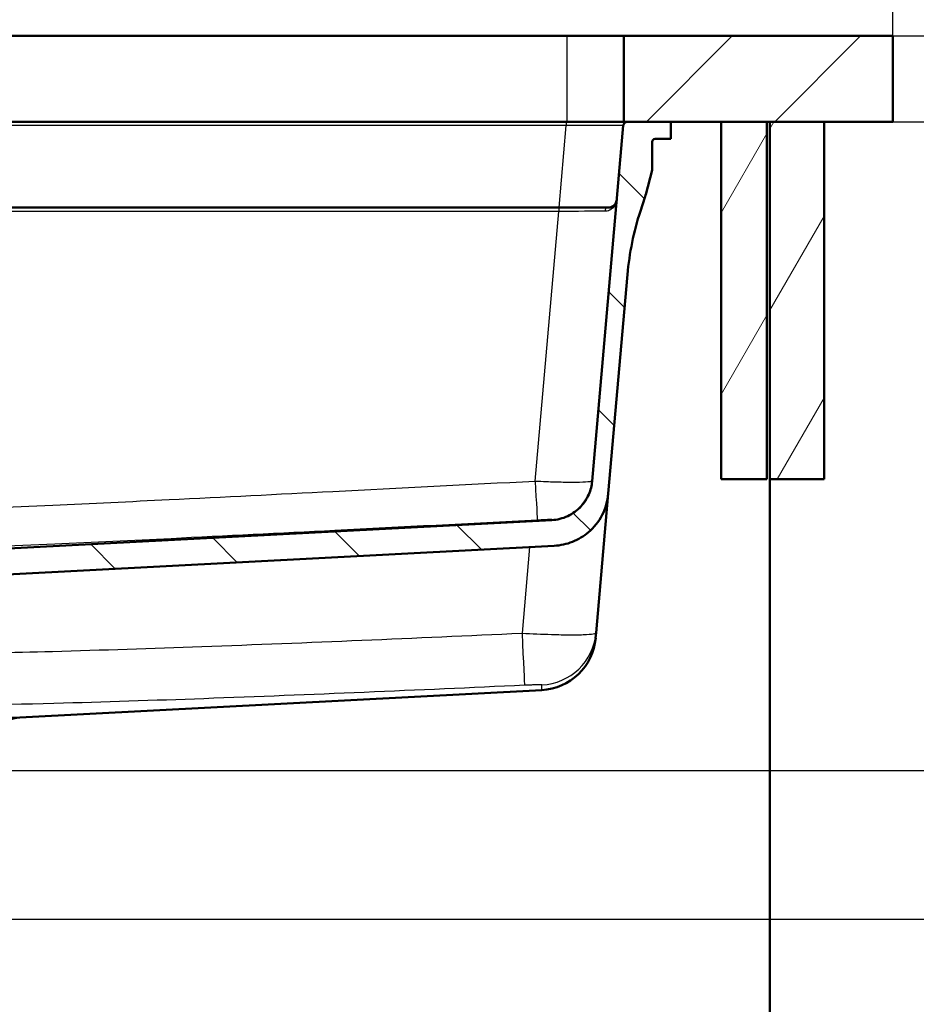
# Paper-space layout 'DS_2' of a CAD drawing. Units: millimetres. Extents: x 0 to 2100, y 0 to 2970.
# Drawn here: x 693 to 1006, y 1412 to 1756 of the extents above; entities that cross this region are included whole.
import ezdxf

# ---------------------------------------------------------------- set-up
doc = ezdxf.new("R2010")
doc.units = ezdxf.units.MM
doc.header["$LTSCALE"] = 10
for name, color, linetype, lineweight in [('Dimensions(ISO)', 7, 'Continuous', 25), ('Hatch', 7, 'Continuous', 9), ('Visible Edges(ISO)', 7, 'Continuous', 50), ('Visible Tangent Edges(ISO)', 7, 'Continuous', 25)]:
    doc.layers.add(name, color=color, linetype=linetype, lineweight=lineweight)
doc.styles.add('Text_3.5mm', font='arial.ttf', dxfattribs={"width": 0.9})
doc.dimstyles.new('KS-STANDARD', dxfattribs={"dimscale": 10, "dimtxt": 3.5, "dimasz": 2.5, "dimexe": 3.175, "dimexo": 0, "dimgap": 0.8, "dimtad": 1, "dimdec": 1, "dimrnd": 1e-08, "dimtxsty": 'Text_3.5mm', "dimcen": 0.09, "dimdle": 10, "dimclrd": 7, "dimclre": 7, "dimclrt": 7, "dimadec": 0, "dimazin": 2, "dimtfac": 0.714286, "dimtdec": 4, "dimtmove": 0, "dimatfit": 3, "dimfxl": 1, "dimtolj": 1, "dimlwd": 25, "dimlwe": 25, "dimarcsym": 0})
pattern_1 = [(60, (0, 0), (-27.4963, 15.875), [])]

# ---------------------------------------------------------------- blocks, each defined once
blk = doc.blocks.new('*D5')
at = {"layer": 'Defpoints', "color": 0, "linetype": 'Continuous', "transparency": 16777216}
for p in [(998.05, 1750.11), (998.05, 1720.11), (1098.05, 1720.11)]:
    blk.add_point(p, dxfattribs=at)
at = {"layer": 'Dimensions(ISO)', "color": 7, "linetype": 'Continuous', "lineweight": 25, "transparency": 16777216}
for p, q in [((1098.05, 1775.11), (1098.05, 1861.1)), ((998.05, 1750.11), (1129.8, 1750.11)), ((1098.05, 1720.11), (1098.05, 1750.11)), ((998.05, 1720.11), (1129.8, 1720.11)), ((1098.05, 1695.11), (1098.05, 1670.11))]:
    blk.add_line(p, q, dxfattribs=at)
at = {"layer": 'Dimensions(ISO)', "color": 7, "linetype": 'Continuous', "transparency": 16777216}
for points in [[(1093.89, 1775.11), (1102.22, 1775.11), (1098.05, 1750.11)], [(1093.89, 1695.11), (1102.22, 1695.11), (1098.05, 1720.11)]]:
    blk.add_solid(points, dxfattribs=at)
at = {"layer": 'Dimensions(ISO)', "color": 7, "linetype": 'Continuous', "lineweight": 25, "transparency": 16777216, "insert": (1072.17, 1808.11), "char_height": 35, "attachment_point": 4, "rotation": 90, "style": 'Text_3.5mm'}
blk.add_mtext('\\A1;30', dxfattribs=at)
blk = doc.blocks.new('*D6')
at = {"layer": 'Defpoints', "color": 0, "linetype": 'Continuous', "transparency": 16777216}
for p in [(998.05, 1720.11), (638.43, 1493.31), (1098.05, 1493.31)]:
    blk.add_point(p, dxfattribs=at)
at = {"layer": 'Dimensions(ISO)', "color": 7, "linetype": 'Continuous', "lineweight": 25, "transparency": 16777216}
for p, q in [((998.05, 1720.11), (1129.8, 1720.11)), ((1098.05, 1695.11), (1098.05, 1518.31)), ((638.43, 1493.31), (1129.8, 1493.31))]:
    blk.add_line(p, q, dxfattribs=at)
at = {"layer": 'Dimensions(ISO)', "color": 7, "linetype": 'Continuous', "transparency": 16777216}
for points in [[(1093.89, 1695.11), (1102.22, 1695.11), (1098.05, 1720.11)], [(1093.89, 1518.31), (1102.22, 1518.31), (1098.05, 1493.31)]]:
    blk.add_solid(points, dxfattribs=at)
at = {"layer": 'Dimensions(ISO)', "color": 7, "linetype": 'Continuous', "lineweight": 25, "transparency": 16777216, "insert": (1072.48, 1571.64), "char_height": 35, "attachment_point": 4, "rotation": 90, "style": 'Text_3.5mm'}
blk.add_mtext('\\A1;227', dxfattribs=at)
blk = doc.blocks.new('*D7')
at = {"layer": 'Defpoints', "color": 0, "linetype": 'Continuous', "transparency": 16777216}
for p in [(998.05, 1720.11), (644.83, 1441.31), (1245.94, 1441.31)]:
    blk.add_point(p, dxfattribs=at)
at = {"layer": 'Dimensions(ISO)', "color": 7, "linetype": 'Continuous', "lineweight": 25, "transparency": 16777216}
for p, q in [((998.05, 1720.11), (1277.69, 1720.11)), ((1245.94, 1695.11), (1245.94, 1466.31)), ((644.83, 1441.31), (1277.69, 1441.31))]:
    blk.add_line(p, q, dxfattribs=at)
at = {"layer": 'Dimensions(ISO)', "color": 7, "linetype": 'Continuous', "transparency": 16777216}
for points in [[(1241.77, 1695.11), (1250.1, 1695.11), (1245.94, 1720.11)], [(1241.77, 1466.31), (1250.1, 1466.31), (1245.94, 1441.31)]]:
    blk.add_solid(points, dxfattribs=at)
at = {"layer": 'Dimensions(ISO)', "color": 7, "linetype": 'Continuous', "lineweight": 25, "transparency": 16777216, "insert": (1220.07, 1545.61), "char_height": 35, "attachment_point": 4, "rotation": 90, "style": 'Text_3.5mm'}
blk.add_mtext('\\A1;279', dxfattribs=at)
blk = doc.blocks.new('*D8')
at = {"layer": 'Defpoints', "color": 0, "linetype": 'Continuous', "transparency": 16777216}
for p in [(638.43, 1493.31), (895.05, 843.81), (1098.05, 843.81)]:
    blk.add_point(p, dxfattribs=at)
at = {"layer": 'Dimensions(ISO)', "color": 7, "linetype": 'Continuous', "lineweight": 25, "transparency": 16777216}
for p, q in [((638.43, 1493.31), (1129.8, 1493.31)), ((1098.05, 1468.31), (1098.05, 868.81)), ((895.05, 843.81), (1129.8, 843.81))]:
    blk.add_line(p, q, dxfattribs=at)
at = {"layer": 'Dimensions(ISO)', "color": 7, "linetype": 'Continuous', "transparency": 16777216}
for points in [[(1093.89, 1468.31), (1102.22, 1468.31), (1098.05, 1493.31)], [(1093.89, 868.81), (1102.22, 868.81), (1098.05, 843.81)]]:
    blk.add_solid(points, dxfattribs=at)
at = {"layer": 'Dimensions(ISO)', "color": 7, "linetype": 'Continuous', "lineweight": 25, "transparency": 16777216, "insert": (1072.18, 1114.87), "char_height": 35, "attachment_point": 4, "rotation": 90, "style": 'Text_3.5mm'}
blk.add_mtext('\\A1;\\fArial|b0|i0;~ 650', dxfattribs=at)
blk = doc.blocks.new('*D9')
at = {"layer": 'Defpoints', "color": 0, "linetype": 'Continuous', "transparency": 16777216}
for p in [(644.83, 1441.31), (895.05, 843.81), (1245.94, 843.81)]:
    blk.add_point(p, dxfattribs=at)
at = {"layer": 'Dimensions(ISO)', "color": 7, "linetype": 'Continuous', "lineweight": 25, "transparency": 16777216}
for p, q in [((644.83, 1441.31), (1277.69, 1441.31)), ((1245.94, 1416.31), (1245.94, 868.81)), ((895.05, 843.81), (1277.69, 843.81))]:
    blk.add_line(p, q, dxfattribs=at)
at = {"layer": 'Dimensions(ISO)', "color": 7, "linetype": 'Continuous', "transparency": 16777216}
for points in [[(1241.77, 1416.31), (1250.1, 1416.31), (1245.94, 1441.31)], [(1241.77, 868.81), (1250.1, 868.81), (1245.94, 843.81)]]:
    blk.add_solid(points, dxfattribs=at)
at = {"layer": 'Dimensions(ISO)', "color": 7, "linetype": 'Continuous', "lineweight": 25, "transparency": 16777216, "insert": (1220.07, 1088.79), "char_height": 35, "attachment_point": 4, "rotation": 90, "style": 'Text_3.5mm'}
blk.add_mtext('\\A1;\\fArial|b0|i0;~ 598', dxfattribs=at)
blk = doc.blocks.new('*D10')
at = {"layer": 'Defpoints', "color": 0, "linetype": 'Continuous', "transparency": 16777216}
for p in [(998.05, 2090.11), (398.05, 1750.11), (998.05, 1750.11)]:
    blk.add_point(p, dxfattribs=at)
at = {"layer": 'Dimensions(ISO)', "color": 7, "linetype": 'Continuous', "lineweight": 25, "transparency": 16777216}
for p, q in [((398.05, 1750.11), (398.05, 2121.86)), ((998.05, 1750.11), (998.05, 2121.86)), ((423.05, 2090.11), (973.05, 2090.11))]:
    blk.add_line(p, q, dxfattribs=at)
at = {"layer": 'Dimensions(ISO)', "color": 7, "linetype": 'Continuous', "transparency": 16777216}
for points in [[(423.05, 2094.27), (423.05, 2085.94), (398.05, 2090.11)], [(973.05, 2094.27), (973.05, 2085.94), (998.05, 2090.11)]]:
    blk.add_solid(points, dxfattribs=at)
at = {"layer": 'Dimensions(ISO)', "color": 7, "linetype": 'Continuous', "lineweight": 25, "transparency": 16777216, "insert": (663.22, 2115.98), "char_height": 35, "attachment_point": 4, "style": 'Text_3.5mm'}
blk.add_mtext('\\A1;600', dxfattribs=at)
blk = doc.blocks.new('*D11')
at = {"layer": 'Defpoints', "color": 0, "linetype": 'Continuous', "transparency": 16777216}
for p in [(998.05, 1750.11), (895.05, 843.81), (1391.11, 843.81)]:
    blk.add_point(p, dxfattribs=at)
at = {"layer": 'Dimensions(ISO)', "color": 7, "linetype": 'Continuous', "lineweight": 25, "transparency": 16777216}
for p, q in [((998.05, 1750.11), (1422.86, 1750.11)), ((1391.11, 1725.11), (1391.11, 868.81)), ((895.05, 843.81), (1422.86, 843.81))]:
    blk.add_line(p, q, dxfattribs=at)
at = {"layer": 'Dimensions(ISO)', "color": 7, "linetype": 'Continuous', "transparency": 16777216}
for points in [[(1386.95, 1725.11), (1395.28, 1725.11), (1391.11, 1750.11)], [(1386.95, 868.81), (1395.28, 868.81), (1391.11, 843.81)]]:
    blk.add_solid(points, dxfattribs=at)
at = {"layer": 'Dimensions(ISO)', "color": 7, "linetype": 'Continuous', "lineweight": 25, "transparency": 16777216, "insert": (1365.24, 1243.23), "char_height": 35, "attachment_point": 4, "rotation": 90, "style": 'Text_3.5mm'}
blk.add_mtext('\\A1;\\fArial|b0|i0;~ 906', dxfattribs=at)

psp = doc.layouts.new('DS_2')

# ---------------------------------------------------------------- hatches: boundary and pattern name
at = {"layer": 'Hatch'}
h = psp.add_hatch(dxfattribs=at)
h.set_pattern_fill('ANSI31', color=256, scale=254, style=0)
h.set_pattern_definition([(45, (0, 0), (-22.45064, 22.45064), [])])
h.paths.add_polyline_path([(998.05, 1720.11), (998.05, 1750.11), (904.05, 1750.11), (904.05, 1720.11), (905.31, 1720.11), (920.43, 1720.11), (938.05, 1720.11), (954.05, 1720.11), (955.05, 1720.11), (974.05, 1720.11)])
h = psp.add_hatch(dxfattribs=at)
h.set_pattern_fill('ANSI31', color=256, scale=254, angle=90, style=0)
h.set_pattern_definition([(135, (0, 0), (-22.45064, -22.45064), [])])
edge = h.paths.add_edge_path()
edge.add_ellipse((671.41, 1562.97), major_axis=(-0.636, -0.772), ratio=1, start_angle=54.5, end_angle=90)
edge.add_line((672.18, 1562.34), (673.84, 1564.35))
edge.add_ellipse((673.07, 1564.99), major_axis=(-0.07, -0.998), ratio=1, start_angle=54.5, end_angle=90)
edge.add_line((674.07, 1564.92), (674.22, 1567.02))
edge.add_ellipse((677.71, 1566.77), major_axis=(-3.5, -0.18), ratio=1, start_angle=270, end_angle=353, ccw=False)
edge.add_line((677.52, 1570.27), (878.78, 1580.82))
edge.add_spline(control_points=[(878.78, 1580.82), (880.73, 1580.92), (882.65, 1581.4), (886.18, 1583.07), (887.76, 1584.24), (890.18, 1586.89), (891.08, 1588.27), (892.39, 1591.27), (892.8, 1592.86), (892.94, 1594.49)], knot_values=[-2.152597, -2.152597, -2.152597, -2.152597, -1.56663, -1.56663, -0.980664, -0.980664, -0.490332, -0.490332, 0, 0, 0, 0], degree=3, periodic=0)
edge.add_line((892.94, 1594.49), (903.81, 1718.74))
edge.add_ellipse((905.31, 1718.61), major_axis=(-1.5, 0), ratio=1, start_angle=270, end_angle=355, ccw=False)
edge.add_line((905.31, 1720.11), (920.43, 1720.11))
edge.add_line((920.43, 1720.11), (920.43, 1714.11))
edge.add_line((920.43, 1714.11), (914.93, 1714.11))
edge.add_ellipse((914.93, 1713.11), major_axis=(0, 1), ratio=1, start_angle=0, end_angle=90)
edge.add_line((913.93, 1713.11), (913.93, 1703.16))
edge.add_line((913.93, 1703.16), (911.64, 1694.61))
edge.add_ellipse((892.32, 1699.79), major_axis=(6.18, 19.02), ratio=1, start_angle=270, end_angle=273, ccw=False)
edge.add_line((911.35, 1693.61), (909.79, 1688.82))
edge.add_ellipse((1004.9, 1657.92), major_axis=(8.72, 99.62), ratio=1, start_angle=77, end_angle=90)
edge.add_line((905.28, 1666.64), (898.58, 1590.08))
edge.add_spline(control_points=[(898.58, 1590.08), (898.35, 1587.49), (897.62, 1584.96), (895.23, 1580.33), (893.6, 1578.27), (889.95, 1575.18), (888.07, 1574.05), (884.02, 1572.43), (881.88, 1571.97), (879.7, 1571.85)], knot_values=[-2.870129, -2.870129, -2.870129, -2.870129, -2.08884, -2.08884, -1.307551, -1.307551, -0.653776, -0.653776, 0, 0, 0, 0], degree=3, periodic=0)
edge.add_line((879.7, 1571.85), (688.42, 1561.83))
edge.add_ellipse((688.94, 1551.84), major_axis=(5.72, 8.21), ratio=1, start_angle=37.8602, end_angle=90)
edge.add_ellipse((672.53, 1563.27), major_axis=(2.59, -9.66), ratio=1, start_angle=0, end_angle=40.1398, ccw=False)
edge.add_line((675.12, 1553.61), (673.04, 1553.06))
edge.add_line((673.04, 1553.06), (673.04, 1553.13))
edge.add_ellipse((672.94, 1553.13), major_axis=(0.1, 0), ratio=1, start_angle=2, end_angle=90)
edge.add_line((672.94, 1553.23), (660.52, 1553.23))
edge.add_line((660.52, 1553.23), (660.88, 1558.42))
edge.add_ellipse((661.88, 1558.35), major_axis=(-0.966, -0.259), ratio=1, start_angle=270, end_angle=341, ccw=False)
edge.add_line((661.62, 1559.31), (671.67, 1562.01))
h = psp.add_hatch(dxfattribs=at)
h.set_pattern_fill('ANSI31', color=256, scale=254, angle=15, style=0)
h.set_pattern_definition(pattern_1)
h.paths.add_polyline_path([(938.05, 1720.11), (938.05, 1595.11), (954.05, 1595.11), (954.05, 1720.11)])
h = psp.add_hatch(dxfattribs=at)
h.set_pattern_fill('ANSI31', color=256, scale=254, angle=15, style=0)
h.set_pattern_definition(pattern_1)
h.paths.add_polyline_path([(955.05, 1720.11), (955.05, 1595.11), (974.05, 1595.11), (974.05, 1720.11)])

# ---------------------------------------------------------------- linework, layer by layer
at = {"layer": 'Visible Edges(ISO)'}
for p, q in [((524.05, 1750.11), (884.05, 1750.11)), ((884.05, 1750.11), (904.05, 1750.11)), ((998.05, 1750.11), (904.05, 1750.11)), ((904.05, 1750.11), (904.05, 1720.11)), ((998.05, 1720.11), (998.05, 1750.11)), ((884.05, 1720.11), (524.05, 1720.11)), ((904.05, 1720.11), (884.05, 1720.11)), ((903.81, 1718.74), (892.94, 1594.49)), ((904.05, 1720.11), (998.05, 1720.11)), ((920.43, 1720.11), (905.31, 1720.11)), ((920.43, 1714.11), (920.43, 1720.11)), ((938.05, 1720.11), (938.05, 1595.11)), ((954.05, 1720.11), (938.05, 1720.11)), ((954.05, 1595.11), (954.05, 1720.11)), ((955.05, 1720.11), (955.05, 1595.11)), ((974.05, 1720.11), (955.05, 1720.11)), ((974.05, 1595.11), (974.05, 1720.11)), ((913.93, 1703.16), (913.93, 1713.11)), ((914.93, 1714.11), (920.43, 1714.11)), ((911.64, 1694.61), (913.93, 1703.16)), ((909.79, 1688.82), (911.35, 1693.61)), ((526.6, 1690.11), (881.26, 1690.11)), ((881.26, 1690.11), (898.56, 1690.11)), ((898.58, 1590.08), (905.28, 1666.64)), ((938.05, 1595.11), (954.05, 1595.11)), ((955.05, 1595.11), (974.05, 1595.11)), ((955.05, 1595.11), (955.05, 964.41)), ((894.32, 1541.42), (898.58, 1590.08)), ((878.78, 1580.82), (677.52, 1570.27)), ((688.42, 1561.83), (879.7, 1571.85)), ((894.32, 1541.42), (894.16, 1539.62)), ((692.82, 1511.83), (875.29, 1521.39))]:
    psp.add_line(p, q, dxfattribs=at)
for centre, radius, start, end in [((905.31, 1718.61), 1.5, 90, 175), ((914.93, 1713.11), 1, 90, 180), ((892.32, 1699.79), 20, 342, 345), ((1004.9, 1657.92), 100, 162, 175), ((874.24, 1541.36), 20, 273, 355), ((693.34, 1501.84), 10, 93, 145.1398)]:
    psp.add_arc(centre, radius, start, end, dxfattribs=at)
for points, knots in [([(898.56, 1690.11), (898.99, 1690.11), (899.39, 1690.2), (899.9, 1690.42), (900.05, 1690.5), (900.52, 1690.8), (900.79, 1691.07), (901.32, 1691.81), (901.5, 1692.32), (901.55, 1692.84)], [-1.395626, -1.395626, -1.395626, -1.395626, -1.064218, -1.064218, -0.910753, -0.910753, -0.547727, -0.547727, 0.001773, 0.001773, 0.001773, 0.001773]), ([(892.94, 1594.49), (892.8, 1592.86), (892.39, 1591.27), (891.08, 1588.27), (890.18, 1586.89), (887.76, 1584.24), (886.18, 1583.07), (882.65, 1581.4), (880.73, 1580.92), (878.78, 1580.82)], [-2.152597, -2.152597, -2.152597, -2.152597, -1.662265, -1.662265, -1.171933, -1.171933, -0.585967, -0.585967, 0, 0, 0, 0]), ([(879.7, 1571.85), (881.88, 1571.97), (884.02, 1572.43), (888.07, 1574.05), (889.95, 1575.18), (893.6, 1578.27), (895.23, 1580.33), (897.62, 1584.96), (898.35, 1587.49), (898.58, 1590.08)], [-2.870129, -2.870129, -2.870129, -2.870129, -2.216354, -2.216354, -1.562578, -1.562578, -0.781289, -0.781289, 0, 0, 0, 0])]:
    psp.add_open_spline(points, degree=3, knots=knots, dxfattribs=at)
at = {"layer": 'Visible Tangent Edges(ISO)'}
for p, q in [((884.05, 1750.11), (884.05, 1720.11)), ((883.89, 1718.74), (523.98, 1718.74)), ((881.38, 1690.11), (883.89, 1718.74)), ((883.89, 1720.11), (883.89, 1718.74)), ((881.26, 1688.74), (526.6, 1688.74)), ((873.02, 1594.48), (881.26, 1688.74)), ((881.26, 1690.11), (881.26, 1688.74)), ((871.04, 1571.4), (868.41, 1541.3)), ((692.82, 1511.83), (640.38, 1511.83))]:
    psp.add_line(p, q, dxfattribs=at)
for centre, major_axis, ratio, start_param, end_param in [((883.72, 1718.61), (-20.09, -0.13), 0.006455, 3.140986, 4.704186), ((881.1, 1688.61), (-20.09, -0.13), 0.006455, 3.769436, 4.704186), ((898.56, 1688.61), (0, 1.5), 0.80738, 0, 1.449142), ((873.02, 1595.79), (0.77, -14.98), 0.004497, 4.79954, 6.273113), ((878.02, 1596), (14.94, -1.31), 0.999959, 4.851241, 6.283185), ((868.41, 1543.04), (0.91, -19.98), 0.003982, 4.799565, 6.257137), ((874.4, 1543.17), (19.92, -1.74), 0.999688, 4.845758, 6.283185)]:
    psp.add_ellipse(centre, major_axis=major_axis, ratio=ratio, start_param=start_param, end_param=end_param, dxfattribs=at)
for points, knots in [([(901.55, 1692.84), (901.48, 1692.07), (901.22, 1691.31), (900.48, 1690.21), (900.1, 1689.82), (899.44, 1689.37), (899.23, 1689.25), (898.52, 1688.92), (897.96, 1688.79), (897.36, 1688.79)], [-0.001773, -0.001773, -0.001773, -0.001773, 0.547727, 0.547727, 0.910753, 0.910753, 1.064218, 1.064218, 1.395626, 1.395626, 1.395626, 1.395626]), ([(651.26, 1583.94), (654.17, 1584.03), (657.08, 1584.13), (674.79, 1584.74), (689.59, 1585.39), (717.93, 1586.69), (731.49, 1587.34), (764.11, 1588.94), (783.17, 1589.9), (825.83, 1592.06), (849.43, 1593.27), (873.02, 1594.48)], [-22.2017, -22.2017, -22.2017, -22.2017, -21.327307, -21.327307, -16.885297, -16.885297, -12.81373, -12.81373, -7.087259, -7.087259, 0, 0, 0, 0]), ([(873.02, 1594.48), (874.32, 1594.42), (875.62, 1594.36), (878.94, 1594.22), (880.93, 1594.17), (884.95, 1594.1), (886.91, 1594.1), (890.11, 1594.18), (891.33, 1594.26), (892.65, 1594.46), (892.95, 1594.57), (892.96, 1594.69)], [0, 0, 0, 0, 0.0985147, 0.0985147, 0.2561383, 0.2561383, 0.4454821, 0.4454821, 0.6372541, 0.6372541, 0.783824, 0.783824, 0.783824, 0.783824]), ([(873.79, 1580.81), (850.19, 1579.6), (826.6, 1578.39), (783.93, 1576.23), (764.86, 1575.27), (732.21, 1573.67), (718.64, 1573.02), (690.24, 1571.72), (675.41, 1571.07), (657.58, 1570.45), (654.65, 1570.36), (651.71, 1570.27)], [0, 0, 0, 0, 7.087259, 7.087259, 12.81373, 12.81373, 16.885297, 16.885297, 21.327307, 21.327307, 22.2017, 22.2017, 22.2017, 22.2017]), ([(878.79, 1581.02), (878.79, 1581.03), (878.72, 1581.03), (878.39, 1581.02), (878.09, 1581.01), (877.29, 1580.98), (876.79, 1580.96), (875.78, 1580.91), (875.28, 1580.89), (874.44, 1580.84), (874.12, 1580.83), (873.79, 1580.81)], [-0.783824, -0.783824, -0.783824, -0.783824, -0.6372541, -0.6372541, -0.4454821, -0.4454821, -0.2561383, -0.2561383, -0.0985147, -0.0985147, 0, 0, 0, 0]), ([(662.37, 1534.06), (676.34, 1534.27), (690.3, 1534.57), (721.67, 1535.41), (739.07, 1535.99), (793.79, 1537.98), (831.1, 1539.6), (868.41, 1541.3)], [12.236596, 12.236596, 12.236596, 12.236596, 16.427017, 16.427017, 21.650393, 21.650393, 32.854034, 32.854034, 32.854034, 32.854034]), ([(868.41, 1541.3), (871.92, 1541.1), (875.43, 1540.95), (881.06, 1540.78), (883.3, 1540.74), (887.58, 1540.73), (889.53, 1540.76), (892.33, 1540.91), (893.28, 1541.02), (894.14, 1541.23), (894.31, 1541.32), (894.32, 1541.42)], [-0.9405284, -0.9405284, -0.9405284, -0.9405284, -0.6952845, -0.6952845, -0.5144222, -0.5144222, -0.3040979, -0.3040979, -0.1169607, -0.1169607, 0, 0, 0, 0]), ([(869.32, 1523.07), (831.98, 1521.37), (794.62, 1519.75), (739.75, 1517.76), (722.29, 1517.18), (684.7, 1516.18), (664.56, 1515.79), (644.41, 1515.61)], [-32.854034, -32.854034, -32.854034, -32.854034, -21.650393, -21.650393, -16.427017, -16.427017, -10.422631, -10.422631, -10.422631, -10.422631]), ([(875.32, 1523.19), (875.32, 1523.2), (875.28, 1523.21), (875.09, 1523.23), (874.87, 1523.23), (874.22, 1523.23), (873.77, 1523.23), (872.78, 1523.2), (872.26, 1523.19), (870.95, 1523.14), (870.14, 1523.11), (869.32, 1523.07)], [0, 0, 0, 0, 0.1169607, 0.1169607, 0.3040979, 0.3040979, 0.5144222, 0.5144222, 0.6952845, 0.6952845, 0.9405284, 0.9405284, 0.9405284, 0.9405284]), ([(875.29, 1521.39), (875.29, 1521.39), (875.29, 1521.39), (875.29, 1521.39), (875.29, 1522.06), (875.32, 1523.19)], [-13.637984, -13.637984, -13.637984, -13.637984, -13.637984, -13.637984, 0, 0, 0, 0])]:
    psp.add_open_spline(points, degree=3, knots=knots, dxfattribs=at)
psp.add_open_spline([(878.78, 1580.82), (878.78, 1580.82), (878.79, 1580.89), (878.79, 1581.02)], degree=3, dxfattribs=at)

# ---------------------------------------------------------------- dimensions: what is measured, and where the dimension line sits
at = {"layer": 'Dimensions(ISO)', "color": 7, "linetype": 'Continuous', "lineweight": 25}
for base, p1, p2, angle, override, picture, middle in [((998.05, 2090.11), (398.05, 1750.11), (998.05, 1750.11), 180, {"dimgap": 0.8, "dimdec": 1, "dimtol": 0, "dimlim": 0, "dimtp": 0, "dimtm": 0, "dimtdec": 4, "dimtofl": 0, "dimatfit": 1}, '*D10', (698.05, 2090.11)), ((1098.05, 1720.11), (998.05, 1750.11), (998.05, 1720.11), 90, {"dimgap": 0.8, "dimdec": 1, "dimtol": 0, "dimlim": 0, "dimtp": 0, "dimtm": 0, "dimtdec": 4, "dimtofl": 1, "dimatfit": 1}, '*D5', (1098.05, 1830.6)), ((1098.05, 1493.31), (998.05, 1720.11), (638.43, 1493.31), 270, {"dimgap": 0.8, "dimdec": 0, "dimtol": 0, "dimlim": 0, "dimtp": 0, "dimtm": 0, "dimtdec": 0, "dimtofl": 0, "dimatfit": 1}, '*D6', (1098.05, 1606.71)), ((1245.94, 1441.31), (998.05, 1720.11), (644.83, 1441.31), 270, {"dimgap": 0.8, "dimdec": 0, "dimtol": 0, "dimlim": 0, "dimtp": 0, "dimtm": 0, "dimtdec": 0, "dimtofl": 0, "dimatfit": 1}, '*D7', (1245.94, 1580.71))]:
    dim = psp.add_linear_dim(base=base, p1=p1, p2=p2, angle=angle, dimstyle='KS-STANDARD', override=override, dxfattribs=at)
    dim.commit()
    dim.dimension.update_dxf_attribs({"geometry": picture, "text_midpoint": middle, "dimtype": 160})
for base, p1, p2, angle, picture, middle in [((1391.11, 843.81), (998.05, 1750.11), (895.05, 843.81), 90, '*D11', (1391.11, 1296.96)), ((1098.0522, 843.806), (638.4324, 1493.3138), (895.0522, 843.806), 270, '*D8', (1098.0522, 1168.5599)), ((1245.9363, 843.806), (644.8324, 1441.3138), (895.0522, 843.806), 270, '*D9', (1245.9363, 1142.5599))]:
    dim = psp.add_linear_dim(base=base, p1=p1, p2=p2, angle=angle, text='\\fArial|b0|i0;~ <>', dimstyle='KS-STANDARD', override={"dimgap": 0.8, "dimdec": 0, "dimtol": 0, "dimlim": 0, "dimtp": 0, "dimtm": 0, "dimtdec": 0, "dimtofl": 0, "dimatfit": 1}, dxfattribs=at)
    dim.commit()
    dim.dimension.update_dxf_attribs({"geometry": picture, "text_midpoint": middle, "dimtype": 160})

doc.saveas('drawing.dxf')
